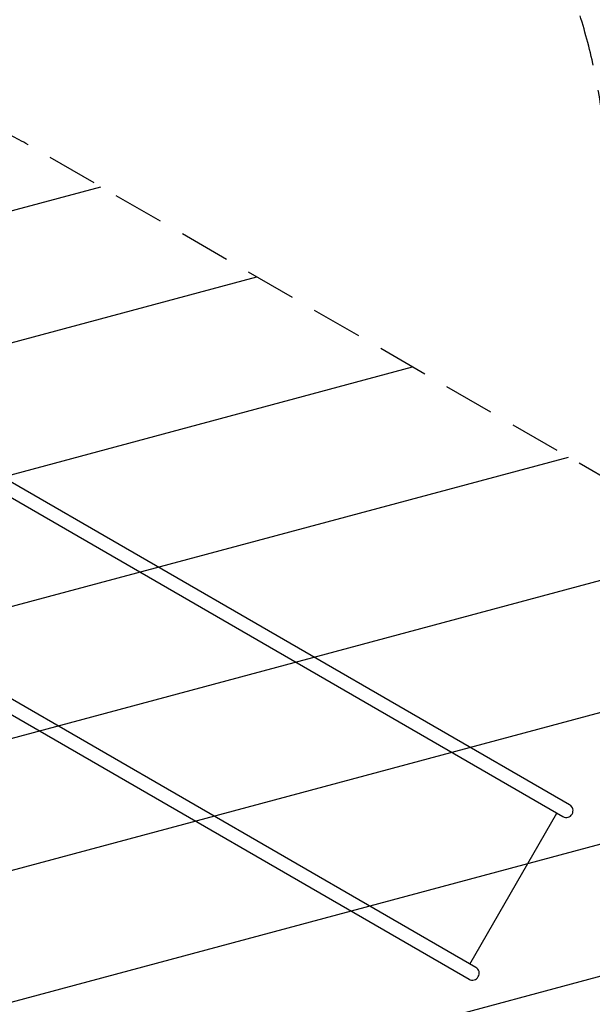
# Model space of a CAD drawing. Units: millimetres. Extents: x -4985 to 6068, y -4338 to 4841.
# Drawn here: x 2872 to 4301, y -2137 to 317 of the extents above; entities that cross this region are included whole.
import ezdxf

# ---------------------------------------------------------------- set-up
doc = ezdxf.new("R2010")
doc.units = ezdxf.units.MM
doc.header["$LTSCALE"] = 20
doc.linetypes.add('HIDDEN', pattern=[9.525, 6.35, -3.175])
for name, color, linetype in [('2d', 230, 'Continuous'), ('EN-Free_Space', 10, 'HIDDEN'), ('EN-Free_Space_Hatch', 10, 'HIDDEN'), ('EN-Safetyzone', 93, 'HIDDEN')]:
    doc.layers.add(name, color=color, linetype=linetype)

msp = doc.modelspace()

# ---------------------------------------------------------------- hatches: boundary and pattern name
at = {"layer": 'EN-Free_Space_Hatch', "extrusion": (1.29048e-08, -7.45057e-09, 1)}
h = msp.add_hatch(dxfattribs=at)
h.set_pattern_fill('ANSI31', color=256, scale=100)
h.set_pattern_definition([(15, (1898.06, -1729.9), (-82.175, 306.681), [])])
edge = h.paths.add_edge_path()
edge.add_line((1898.1, -1729.9), (3587.2, -2705.1))
edge.add_arc((4087.2, -1839.1), 1000, 240, 330)
edge.add_arc((4087.2, -1839.1), 1000, 330, 420)
edge.add_line((4587.2, -973.1), (2898.1, 2.2))
edge.add_arc((2398.1, -863.9), 1000, 60, 150)
edge.add_arc((2398.1, -863.9), 1000, 150, 240)

# ---------------------------------------------------------------- linework, layer by layer
at = {"layer": '2d'}
for p, q in [((4243.9, -1639.9), (2564.1, -670.1)), ((2547.7, -699.5), (4227, -1669.1)), ((4009.9, -2045.2), (2332.2, -1076.6)), ((2315.2, -1105.7), (3993, -2074.4)), ((3995.3, -2036.8), (4212.4, -1660.7)), ((4227, -1669.1), (4227, -1669.1)), ((3993, -2074.4), (3993, -2074.4))]:
    msp.add_line(p, q, dxfattribs=at)
for centre in [(4235.5, -1654.5), (4001.5, -2059.8)]:
    msp.add_arc(centre, 16.9, 240, 60, dxfattribs=at)
at = {"layer": 'EN-Free_Space', "extrusion": (1.29048e-08, -7.45057e-09, 1), "elevation": 0, "flags": 128}
msp.add_lwpolyline([(1898.1, -1729.9), (3587.2, -2705.1, 0.414214), (4953.3, -2339.1, 0.414214), (4587.2, -973.1), (2898.1, 2.2, 0.414214), (1532, -363.9, 0.414214)], format="xyb", close=True, dxfattribs=at)
at = {"layer": 'EN-Safetyzone', "flags": 128}
msp.add_lwpolyline([(3628.7, -2993.5), (4338.8, -3403.5, 0.414214), (5704.8, -3037.4), (5933.8, -2640.8, 0.414214), (5567.8, -1274.8), (4857.7, -864.8, 0.172512), (4334.2, -6.7, 0.391635), (2838.7, 1376.9), (2055.5, 1376.9), (1467.1, 2158.4, 0.120522), (1127.7, 2785.2), (961.4, 3630.4, 0.414596), (-801.9, 4812.2), (-950.4, 4782.8, 0.305039), (-2131.6, 3596, 0.02899), (-2243.3, 3462.9), (-2335.6, 3338.9, 0.037841), (-2456.8, 3147.3), (-4273.6, 2024.7, 0.414214), (-4761.2, -39.8), (-4680.1, -171, 0.270326), (-3346, -881.4), (-3344, -1340.4, 0.410396), (-2310.1, -3207.3), (-1510.2, -3942.4, 0.453839), (734.4, -3696.8), (1364, -2795.5, 0.200615), (2514.2, -2922.1, 0.193057)], format="xyb", close=True, dxfattribs=at)

doc.saveas('drawing.dxf')
